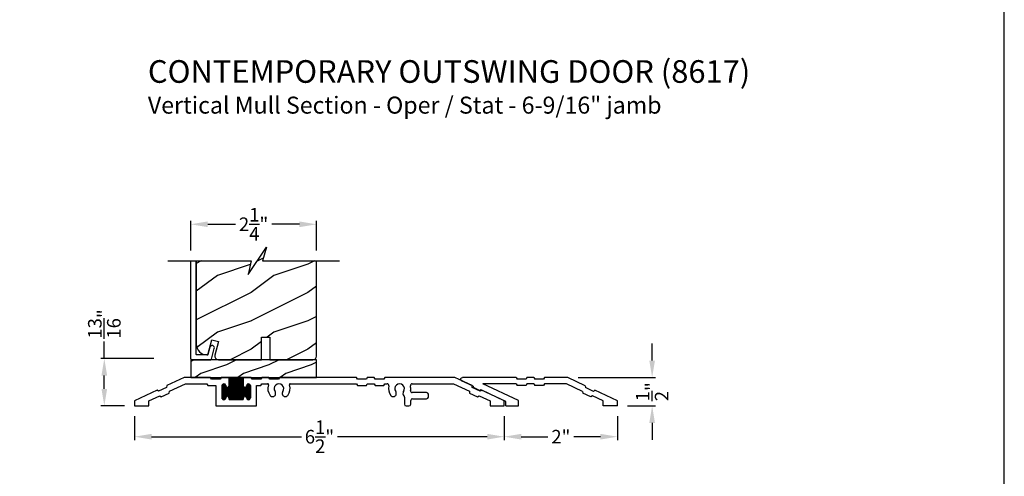
# Model space of a CAD drawing. Extents: x 238 to 306, y -199.7 to -155.7.
# Drawn here: x 288.6 to 306, y -179.8 to -171.7 of the extents above; entities that cross this region are included whole.
import ezdxf

# ---------------------------------------------------------------- set-up
doc = ezdxf.new("R2010")
doc.units = 0
doc.header["$LTSCALE"] = 2
doc.header["$MEASUREMENT"] = 0
doc.header["$PDMODE"] = 3
doc.layers.get('0').update_dxf_attribs({"linetype": 'CONTINUOUS'})
doc.layers.get('DEFPOINTS').update_dxf_attribs({"color": 3, "linetype": 'CONTINUOUS'})
doc.layers.add('Dim', color=7, linetype='CONTINUOUS')
doc.styles.add('Arial', font='arial.ttf')
doc.styles.get("Standard").update_dxf_attribs({"font": 'arial.ttf'})
doc.dimstyles.get("Standard").update_dxf_attribs({"dimtxt": 0.24, "dimasz": 0.3, "dimexe": 0.0625, "dimexo": 0.18, "dimgap": 0.09, "dimtad": 0, "dimdec": 4, "dimzin": 0, "dimdsep": 46, "dimlunit": 4, "dimtxsty": 'Standard', "dimcen": 0, "dimadec": 5, "dimazin": 0, "dimtfac": 1, "dimtdec": 4, "dimtofl": 0, "dimtmove": 0, "dimatfit": 3, "dimfxl": 1, "dimtolj": 1, "dimtzin": 0, "dimarcsym": 0})

# ---------------------------------------------------------------- blocks, each defined once
blk = doc.blocks.new('A$C58A42A30')
for p, q in [((-1.73, -0.337), (-2.037, -0.48)), ((-1.264, -0.337), (-1.73, -0.337)), ((-1.247, -0.367), (-1.264, -0.337)), ((-1.074, -0.337), (-1.091, -0.367)), ((-0.935, -0.337), (-1.074, -0.337)), ((-0.685, -0.337), (-0.935, -0.337)), ((-0.935, -0.477), (-0.935, -0.337)), ((-0.935, -0.342), (-0.685, -0.342)), ((-0.926, -0.727), (-0.926, -0.337)), ((-0.916, -0.727), (-0.916, -0.337)), ((-0.906, -0.727), (-0.906, -0.337)), ((-0.896, -0.727), (-0.896, -0.337)), ((-0.886, -0.727), (-0.886, -0.337)), ((-0.876, -0.727), (-0.876, -0.337)), ((-0.866, -0.727), (-0.866, -0.337)), ((-0.856, -0.727), (-0.856, -0.337)), ((-0.846, -0.727), (-0.846, -0.337)), ((-0.836, -0.727), (-0.836, -0.337)), ((-0.826, -0.727), (-0.826, -0.337)), ((-0.816, -0.727), (-0.816, -0.337)), ((-0.806, -0.727), (-0.806, -0.337)), ((-0.796, -0.727), (-0.796, -0.337)), ((-0.786, -0.727), (-0.786, -0.337)), ((-0.776, -0.727), (-0.776, -0.337)), ((-0.766, -0.727), (-0.766, -0.337)), ((-0.756, -0.727), (-0.756, -0.337)), ((-0.746, -0.727), (-0.746, -0.337)), ((-0.736, -0.727), (-0.736, -0.337)), ((-0.726, -0.727), (-0.726, -0.337)), ((-0.716, -0.727), (-0.716, -0.337)), ((-0.706, -0.727), (-0.706, -0.337)), ((-0.696, -0.727), (-0.696, -0.337)), ((-0.686, -0.727), (-0.686, -0.337)), ((-0.546, -0.337), (-0.685, -0.337)), ((-0.685, -0.337), (-0.685, -0.477)), ((-0.529, -0.367), (-0.546, -0.337)), ((-0.356, -0.337), (-0.373, -0.367)), ((-0.236, -0.337), (-0.356, -0.337)), ((-0.219, -0.367), (-0.236, -0.337)), ((-0.046, -0.337), (-0.063, -0.367)), ((1.316, -0.337), (-0.046, -0.337)), ((1.333, -0.367), (1.316, -0.337)), ((1.506, -0.337), (1.489, -0.367)), ((1.626, -0.337), (1.506, -0.337)), ((1.643, -0.367), (1.626, -0.337)), ((1.816, -0.337), (1.799, -0.367)), ((3.051, -0.337), (1.816, -0.337)), ((3.357, -0.48), (3.051, -0.337)), ((-2.039, -0.514), (-2.181, -0.58)), ((-2.037, -0.48), (-2.039, -0.514)), ((-1.99, -0.58), (-1.706, -0.447)), ((-1.706, -0.447), (-1.328, -0.447)), ((-1.328, -0.447), (-1.311, -0.477)), ((-1.311, -0.477), (-1.17, -0.477)), ((-1.091, -0.367), (-1.247, -0.367)), ((-1.17, -0.477), (-1.17, -0.837)), ((-1.06, -0.472), (-0.996, -0.472)), ((-1.06, -0.695), (-1.06, -0.48)), ((-1.06, -0.482), (-0.995, -0.482)), ((-1.06, -0.492), (-0.991, -0.492)), ((-1.06, -0.502), (-0.982, -0.502)), ((-1.06, -0.512), (-0.56, -0.512)), ((-1.056, -0.711), (-1.056, -0.463)), ((-1.055, -0.462), (-1, -0.462)), ((-1.046, -0.452), (-1.01, -0.452)), ((-1.046, -0.722), (-1.046, -0.453)), ((-1.036, -0.726), (-1.036, -0.448)), ((-1.026, -0.727), (-1.026, -0.447)), ((-1.016, -0.725), (-1.016, -0.449)), ((-1.006, -0.719), (-1.006, -0.456)), ((-0.996, -0.701), (-0.996, -0.473)), ((-0.996, -0.476), (-0.995, -0.477)), ((-0.986, -0.675), (-0.986, -0.499)), ((-0.976, -0.669), (-0.976, -0.505)), ((-0.966, -0.667), (-0.966, -0.507)), ((-0.956, -0.669), (-0.956, -0.506)), ((-0.949, -0.502), (-0.672, -0.502)), ((-0.946, -0.674), (-0.946, -0.5)), ((-0.94, -0.492), (-0.681, -0.492)), ((-0.936, -0.482), (-0.685, -0.482)), ((-0.936, -0.691), (-0.936, -0.483)), ((-0.935, -0.352), (-0.685, -0.352)), ((-0.935, -0.362), (-0.685, -0.362)), ((-0.935, -0.372), (-0.685, -0.372)), ((-0.935, -0.382), (-0.685, -0.382)), ((-0.935, -0.392), (-0.685, -0.392)), ((-0.935, -0.402), (-0.685, -0.402)), ((-0.935, -0.412), (-0.685, -0.412)), ((-0.935, -0.422), (-0.685, -0.422)), ((-0.935, -0.432), (-0.685, -0.432)), ((-0.935, -0.442), (-0.685, -0.442)), ((-0.935, -0.452), (-0.685, -0.452)), ((-0.935, -0.462), (-0.685, -0.462)), ((-0.935, -0.472), (-0.685, -0.472)), ((-0.676, -0.675), (-0.676, -0.499)), ((-0.666, -0.669), (-0.666, -0.505)), ((-0.656, -0.667), (-0.656, -0.507)), ((-0.646, -0.669), (-0.646, -0.506)), ((-0.639, -0.502), (-0.56, -0.502)), ((-0.636, -0.674), (-0.636, -0.5)), ((-0.63, -0.492), (-0.56, -0.492)), ((-0.626, -0.482), (-0.56, -0.482)), ((-0.626, -0.691), (-0.626, -0.483)), ((-0.625, -0.472), (-0.561, -0.472)), ((-0.625, -0.477), (-0.625, -0.476)), ((-0.62, -0.462), (-0.565, -0.462)), ((-0.616, -0.717), (-0.616, -0.457)), ((-0.611, -0.452), (-0.575, -0.452)), ((-0.606, -0.724), (-0.606, -0.45)), ((-0.596, -0.727), (-0.596, -0.447)), ((-0.586, -0.726), (-0.586, -0.448)), ((-0.576, -0.722), (-0.576, -0.452)), ((-0.566, -0.713), (-0.566, -0.461)), ((-0.56, -0.48), (-0.56, -0.695)), ((-0.373, -0.367), (-0.529, -0.367)), ((-0.45, -0.837), (-0.45, -0.477)), ((-0.45, -0.477), (-0.373, -0.477)), ((-0.373, -0.477), (-0.356, -0.447)), ((-0.356, -0.447), (-0.255, -0.447)), ((-0.063, -0.367), (-0.219, -0.367)), ((0.145, -0.447), (1.316, -0.447)), ((1.316, -0.447), (1.333, -0.477)), ((1.489, -0.367), (1.333, -0.367)), ((1.333, -0.477), (1.489, -0.477)), ((1.489, -0.477), (1.506, -0.447)), ((1.506, -0.447), (1.626, -0.447)), ((1.626, -0.447), (1.643, -0.477)), ((1.799, -0.367), (1.643, -0.367)), ((1.643, -0.477), (1.799, -0.477)), ((1.799, -0.477), (1.816, -0.447)), ((1.816, -0.447), (1.856, -0.447)), ((2.298, -0.447), (3.026, -0.447)), ((3.026, -0.447), (3.311, -0.58)), ((3.36, -0.514), (3.357, -0.48)), ((3.501, -0.58), (3.36, -0.514)), ((-2.209, -0.56), (-2.605, -0.745)), ((-2.355, -0.75), (-2.162, -0.66)), ((-2.181, -0.58), (-2.209, -0.56)), ((-2.162, -0.66), (-2.134, -0.68)), ((-2.134, -0.68), (-1.993, -0.614)), ((-1.993, -0.614), (-1.99, -0.58)), ((-1.06, -0.522), (-0.56, -0.522)), ((-1.06, -0.532), (-0.56, -0.532)), ((-1.06, -0.542), (-0.56, -0.542)), ((-1.06, -0.552), (-0.56, -0.552)), ((-1.06, -0.562), (-0.56, -0.562)), ((-1.06, -0.572), (-0.56, -0.572)), ((-1.06, -0.582), (-0.56, -0.582)), ((-1.06, -0.592), (-0.56, -0.592)), ((-1.06, -0.602), (-0.56, -0.602)), ((-1.06, -0.612), (-0.56, -0.612)), ((-1.06, -0.622), (-0.56, -0.622)), ((-1.06, -0.632), (-0.56, -0.632)), ((-1.06, -0.642), (-0.56, -0.642)), ((-1.06, -0.652), (-0.56, -0.652)), ((-1.06, -0.662), (-0.56, -0.662)), ((-1.06, -0.672), (-0.982, -0.672)), ((-1.06, -0.682), (-0.991, -0.682)), ((-1.06, -0.692), (-0.995, -0.692)), ((-0.948, -0.672), (-0.672, -0.672)), ((-0.939, -0.682), (-0.681, -0.682)), ((-0.936, -0.692), (-0.685, -0.692)), ((-0.638, -0.672), (-0.56, -0.672)), ((-0.629, -0.682), (-0.56, -0.682)), ((-0.626, -0.692), (-0.56, -0.692)), ((2.163, -0.682), (2.163, -0.806)), ((2.554, -0.602), (2.301, -0.602)), ((2.585, -0.681), (2.585, -0.633)), ((3.311, -0.58), (3.313, -0.614)), ((3.313, -0.614), (3.455, -0.68)), ((3.455, -0.68), (3.483, -0.66)), ((3.483, -0.66), (3.676, -0.75)), ((3.529, -0.56), (3.501, -0.58)), ((3.926, -0.745), (3.529, -0.56)), ((-2.605, -0.745), (-2.605, -0.837)), ((-2.605, -0.837), (-2.355, -0.837)), ((-2.355, -0.837), (-2.355, -0.75)), ((-1.17, -0.837), (-0.45, -0.837)), ((-1.059, -0.702), (-0.996, -0.702)), ((-1.055, -0.712), (-1.001, -0.712)), ((-1.045, -0.722), (-1.011, -0.722)), ((-0.995, -0.697), (-0.996, -0.698)), ((-0.935, -0.727), (-0.935, -0.697)), ((-0.935, -0.702), (-0.685, -0.702)), ((-0.935, -0.712), (-0.685, -0.712)), ((-0.935, -0.722), (-0.685, -0.722)), ((-0.685, -0.727), (-0.935, -0.727)), ((-0.685, -0.697), (-0.685, -0.727)), ((-0.625, -0.698), (-0.625, -0.697)), ((-0.624, -0.702), (-0.561, -0.702)), ((-0.62, -0.712), (-0.566, -0.712)), ((-0.61, -0.722), (-0.576, -0.722)), ((2.194, -0.837), (2.242, -0.837)), ((2.273, -0.806), (2.273, -0.743)), ((2.304, -0.712), (2.554, -0.712)), ((3.676, -0.75), (3.676, -0.837)), ((3.676, -0.837), (3.926, -0.837)), ((3.926, -0.837), (3.926, -0.745))]:
    blk.add_line(p, q)
for centre, radius, start, end in [((-1.028, -0.48), 0.0325, 5.8893, 180), ((-0.965, -0.477), 0.03, 180, 0), ((-0.655, -0.477), 0.03, 180, 0), ((-0.593, -0.48), 0.0325, 360, 174.1107), ((-0.255, -0.463), 0.016, 340.7198, 90), ((-0.055, -0.533), 0.196, 160.7198, 217.0173), ((-0.055, -0.533), 0.086, 322.9827, 217.0173), ((-0.055, -0.533), 0.196, 322.9827, 19.2802), ((0.145, -0.463), 0.016, 90, 199.2802), ((1.856, -0.478), 0.0313, 346.0501, 90), ((2.077, -0.533), 0.196, 166.0501, 217.0173), ((2.077, -0.533), 0.086, 322.9827, 217.0173), ((2.298, -0.478), 0.0313, 90, 193.9499), ((2.077, -0.533), 0.196, 350.4466, 13.9499), ((-1.028, -0.695), 0.0325, 180, 354.1107), ((-0.965, -0.697), 0.03, 0, 180), ((-0.655, -0.697), 0.03, 0, 180), ((-0.593, -0.695), 0.0325, 185.8893, 0), ((-0.168, -0.618), 0.055, 217.0173, 37.0173), ((0.057, -0.618), 0.055, 142.9827, 322.9827), ((1.964, -0.618), 0.055, 217.0173, 37.0173), ((2.19, -0.618), 0.055, 142.9827, 227.7741), ((2.132, -0.682), 0.0313, 360, 47.7741), ((2.301, -0.571), 0.0313, 170.4466, 270), ((2.554, -0.633), 0.0312, 0, 90), ((2.554, -0.681), 0.0312, 270, 0), ((2.194, -0.806), 0.0312, 180, 270), ((2.242, -0.806), 0.0313, 270, 360), ((2.304, -0.743), 0.0312, 90, 180)]:
    blk.add_arc(centre, radius, start, end)
blk = doc.blocks.new('*D340')
at = {"layer": 'DEFPOINTS', "color": 0, "transparency": 16777216}
for p in [(290.634, -178.51), (297.165, -178.51), (297.165, -179.054)]:
    blk.add_point(p, dxfattribs=at)
at = {"layer": 'Dim', "color": 0, "lineweight": -2, "transparency": 16777216}
for p, q in [((290.634, -178.69), (290.634, -179.117)), ((297.165, -178.69), (297.165, -179.117)), ((290.934, -179.054), (293.584, -179.054)), ((296.865, -179.054), (294.216, -179.054))]:
    blk.add_line(p, q, dxfattribs=at)
at = {"layer": 'Dim', "color": 0, "transparency": 16777216}
for points in [[(290.934, -179.004), (290.934, -179.104), (290.634, -179.054)], [(296.865, -179.004), (296.865, -179.104), (297.165, -179.054)]]:
    blk.add_solid(points, dxfattribs=at)
at = {"layer": 'Dim', "color": 0, "transparency": 16777216, "insert": (293.9, -179.054), "char_height": 0.24, "attachment_point": 5}
blk.add_mtext('\\A1;6{\\H1.000000x;\\S1/2;}"', dxfattribs=at)
blk = doc.blocks.new('*D341')
at = {"layer": 'DEFPOINTS', "color": 0, "transparency": 16777216}
for p in [(298.29, -178.01), (299.778, -178.01), (299.165, -178.51)]:
    blk.add_point(p, dxfattribs=at)
at = {"layer": 'Dim', "color": 0, "lineweight": -2, "transparency": 16777216}
for p, q in [((299.778, -177.71), (299.778, -177.41)), ((298.47, -178.01), (299.84, -178.01)), ((299.345, -178.51), (299.84, -178.51)), ((299.778, -178.81), (299.778, -179.11))]:
    blk.add_line(p, q, dxfattribs=at)
at = {"layer": 'Dim', "color": 0, "transparency": 16777216}
for points in [[(299.728, -177.71), (299.828, -177.71), (299.778, -178.01)], [(299.728, -178.81), (299.828, -178.81), (299.778, -178.51)]]:
    blk.add_solid(points, dxfattribs=at)
at = {"layer": 'Dim', "color": 0, "transparency": 16777216, "insert": (299.778, -178.26), "char_height": 0.24, "attachment_point": 5, "rotation": 90}
blk.add_mtext('\\A1;{\\H1.000000x;\\S1/2;}"', dxfattribs=at)
blk = doc.blocks.new('*D342')
at = {"layer": 'DEFPOINTS', "color": 0, "transparency": 16777216}
for p in [(293.847, -175.303), (291.625, -175.948), (293.847, -175.948)]:
    blk.add_point(p, dxfattribs=at)
at = {"layer": 'Dim', "color": 0, "lineweight": -2, "transparency": 16777216}
for p, q in [((291.625, -175.768), (291.625, -175.24)), ((291.925, -175.303), (292.415, -175.303)), ((293.547, -175.303), (293.056, -175.303)), ((293.847, -175.768), (293.847, -175.24))]:
    blk.add_line(p, q, dxfattribs=at)
at = {"layer": 'Dim', "color": 0, "transparency": 16777216}
for points in [[(291.925, -175.253), (291.925, -175.353), (291.625, -175.303)], [(293.547, -175.253), (293.547, -175.353), (293.847, -175.303)]]:
    blk.add_solid(points, dxfattribs=at)
at = {"layer": 'Dim', "color": 0, "transparency": 16777216, "insert": (292.736, -175.303), "char_height": 0.24, "attachment_point": 5}
blk.add_mtext('\\A1;2{\\H1.000000x;\\S1/4;}"', dxfattribs=at)
blk = doc.blocks.new('*D302')
at = {"layer": 'DEFPOINTS', "color": 0, "transparency": 16777216}
for p in [(290.099, -177.674), (291.154, -177.674), (290.634, -178.51)]:
    blk.add_point(p, dxfattribs=at)
at = {"layer": 'Dim', "color": 0, "lineweight": -2, "transparency": 16777216}
for p, q in [((290.099, -177.674), (290.099, -177.374)), ((290.974, -177.674), (290.036, -177.674)), ((290.099, -178.21), (290.099, -177.974)), ((290.454, -178.51), (290.036, -178.51))]:
    blk.add_line(p, q, dxfattribs=at)
at = {"layer": 'Dim', "color": 0, "transparency": 16777216}
for points in [[(290.049, -177.974), (290.149, -177.974), (290.099, -177.674)], [(290.049, -178.21), (290.149, -178.21), (290.099, -178.51)]]:
    blk.add_solid(points, dxfattribs=at)
at = {"layer": 'Dim', "color": 0, "transparency": 16777216, "insert": (290.099, -177.064), "char_height": 0.24, "attachment_point": 5, "rotation": 90}
blk.add_mtext('\\A1;{\\H1.000000x;\\S13/16;}"', dxfattribs=at)
blk = doc.blocks.new('ADA SILL EXT_CL_S_4228')
for p, q in [((-1.81, -0.033), (-1.504, 0.11)), ((-1.764, -0.133), (-1.479, 0)), ((-1.504, 0.11), (-1.09, 0.11)), ((-1.479, 0), (-1.09, 0)), ((-1.09, 0.11), (-1.073, 0.08)), ((-1.09, 0), (-1.073, -0.03)), ((-1.073, 0.08), (-0.917, 0.08)), ((-0.9, 0.11), (-0.917, 0.08)), ((-0.9, 0), (-0.917, -0.03)), ((-0.9, 0.11), (-0.78, 0.11)), ((-0.9, 0), (-0.78, 0)), ((-0.78, 0.11), (-0.763, 0.08)), ((-0.78, 0), (-0.763, -0.03)), ((-0.763, 0.08), (-0.607, 0.08)), ((-0.629, -0.293), (0, 0)), ((-0.59, 0.11), (-0.607, 0.08)), ((-0.59, 0), (-0.607, -0.03)), ((-0.59, 0.11), (0.361, 0.11)), ((-0.59, 0), (0, 0)), ((0.169, -0.043), (0.374, 0.053)), ((-2.379, -0.298), (-1.982, -0.113)), ((-1.982, -0.113), (-1.954, -0.133)), ((-1.954, -0.133), (-1.813, -0.067)), ((-1.907, -0.233), (-1.767, -0.167)), ((-1.81, -0.033), (-1.813, -0.067)), ((-1.764, -0.133), (-1.767, -0.167)), ((-1.073, -0.03), (-0.917, -0.03)), ((-0.763, -0.03), (-0.607, -0.03)), ((-0.409, -0.312), (0.038, -0.104)), ((0.038, -0.104), (0.057, -0.117)), ((0.057, -0.117), (0.167, -0.066)), ((0.169, -0.043), (0.167, -0.066)), ((-2.379, -0.39), (-2.379, -0.298)), ((-2.129, -0.303), (-1.936, -0.213)), ((-2.129, -0.39), (-2.129, -0.303)), ((-1.936, -0.213), (-1.907, -0.233)), ((-0.629, -0.39), (-0.629, -0.293)), ((-0.409, -0.39), (-0.409, -0.312)), ((-2.379, -0.39), (-2.129, -0.39)), ((-0.409, -0.39), (-0.629, -0.39))]:
    blk.add_line(p, q)
blk.add_arc((0.361, 0.08), 0.03, 295, 90)
blk = doc.blocks.new('*D307')
at = {"color": 0, "lineweight": -2, "transparency": 16777216}
for p, q in [((297.165, -178.69), (297.165, -179.117)), ((299.165, -178.69), (299.165, -179.117)), ((297.465, -179.054), (297.935, -179.054)), ((298.865, -179.054), (298.395, -179.054))]:
    blk.add_line(p, q, dxfattribs=at)
at = {"color": 0, "transparency": 16777216}
for points in [[(297.465, -179.004), (297.465, -179.104), (297.165, -179.054)], [(298.865, -179.004), (298.865, -179.104), (299.165, -179.054)]]:
    blk.add_solid(points, dxfattribs=at)
at = {"layer": 'DEFPOINTS', "color": 0, "transparency": 16777216}
for p in [(297.165, -178.51), (299.165, -178.51), (299.165, -179.054)]:
    blk.add_point(p, dxfattribs=at)
at = {"color": 0, "transparency": 16777216, "insert": (298.165, -179.054), "char_height": 0.24, "attachment_point": 5}
blk.add_mtext('\\A1;2"', dxfattribs=at)

msp = doc.modelspace()

# ---------------------------------------------------------------- hatches: boundary and pattern name
h = msp.add_hatch()
h.set_pattern_fill('WOOD2', color=256, style=0)
h.set_pattern_definition([(216.8699, (22.09455, -200.20851), (2.99999992, 2.00000012), [0.5, -4.5]), (206.5651, (22.69455, -200.5085), (-0.99999916, -1.0000013), [1.118034, -1.118034]), (198.4349, (22.69455, -201.0085), (-2.00000043, -0.9999984), [0.632456, -2.529822])])
h.paths.add_polyline_path([(293.8465, -175.94839), (292.89226, -175.94839), (292.96645, -175.7098), (292.63804, -176.18698), (292.69225, -175.94839), (291.7245, -175.94839), (291.7245, -177.42057), (291.72811, -177.45725), (291.73881, -177.49252), (291.75618, -177.52502), (291.77956, -177.55351), (291.80805, -177.57689), (291.84056, -177.59426), (291.87582, -177.60496), (291.9125, -177.60857), (291.92716, -177.60857, 0.00791809), (291.92741, -177.60838), (291.99836, -177.34357), (292.1181, -177.37566), (292.05373, -177.6159, 0.49314591), (292.1141, -177.69457), (292.87608, -177.69457), (292.87608, -177.49186, -0.59248988), (292.87412, -177.47443), (292.87608, -177.47305), (292.87608, -177.40686, -0.59315558), (292.87413, -177.38941), (292.87608, -177.38805), (292.87608, -177.29635), (293.02501, -177.29635), (293.02501, -177.69457), (293.784, -177.69457, 0.41421356), (293.8465, -177.63207)])
h = msp.add_hatch()
h.set_pattern_fill('WOOD2', color=256, scale=0.75, pattern_type=2)
h.set_pattern_definition([(216.8699, (-68.1956, -198.93631), (2.24999994, 1.50000009), [0.375, -3.375]), (206.5651, (-67.7456, -199.1613), (-0.74999937, -0.75000098), [0.8385255, -0.8385255]), (198.4349, (-67.7456, -199.53631), (-1.50000033, -0.7499988), [0.474342, -1.8973665])])
h.paths.add_polyline_path([(293.8465, -178.01005), (293.8465, -177.69457), (291.62775, -177.69457), (291.62775, -178.01005)])

# ---------------------------------------------------------------- linework, layer by layer
for points in [[(272.00006, -155.70553), (272.00006, -199.70555), (306.00007, -199.70555), (306.00007, -155.70553)], [(293.8465, -177.69457), (291.62775, -177.69457), (291.62775, -178.01005), (293.8465, -178.01005)]]:
    msp.add_lwpolyline(points, close=True)
msp.add_lwpolyline([(291.2188, -175.94839), (292.69225, -175.94839), (292.63804, -176.18698), (292.96645, -175.7098), (292.89226, -175.94839), (294.2522, -175.94839)])
for points in [[(291.6245, -175.94839), (291.6245, -177.6786), (291.62481, -177.68172), (291.62572, -177.68473), (291.6272, -177.68749), (291.62919, -177.68991), (291.63161, -177.69191), (291.63438, -177.69339), (291.63738, -177.6943), (291.6405, -177.6946), (291.97683, -177.6946), (291.97944, -177.69439), (291.98198, -177.69375), (291.98438, -177.69271), (291.98657, -177.69129), (291.98851, -177.68954), (291.99014, -177.68749), (291.99141, -177.6852), (291.99229, -177.68275), (292.04252, -177.49527), (292.04354, -177.4797), (292.03852, -177.46492), (292.02823, -177.45318), (292.01424, -177.44628), (291.99866, -177.44526), (291.98388, -177.45028), (291.97215, -177.46057), (291.96525, -177.47457), (291.93078, -177.60319, -0.33945294), (291.92112, -177.6106), (291.7345, -177.6106, -0.41421356), (291.7245, -177.6006), (291.7245, -175.94839)], [(291.7245, -175.94839), (291.7245, -177.42057), (291.72811, -177.45725), (291.73881, -177.49252), (291.75618, -177.52502), (291.77956, -177.55351), (291.80805, -177.57689), (291.84056, -177.59426), (291.87582, -177.60496), (291.9125, -177.60857), (291.92736, -177.60857), (291.99836, -177.34357), (292.1181, -177.37566), (292.05373, -177.6159, 0.49314591), (292.1141, -177.69457), (292.87608, -177.69457), (292.87608, -177.29635), (293.02501, -177.29635), (293.02501, -177.69457), (293.784, -177.69457, 0.41421356), (293.8465, -177.63207), (293.8465, -175.94839)]]:
    msp.add_lwpolyline(points, format="xyb")

# ---------------------------------------------------------------- block references
msp.add_blockref('A$C58A42A30', (293.23946, -177.67289))
at = {"xscale": -1}
msp.add_blockref('ADA SILL EXT_CL_S_4228', (296.78632, -178.12005), dxfattribs=at)

# ---------------------------------------------------------------- texts
at = {"style": 'Arial'}
for s, height, p in [('%%UCONTEMPORARY OUTSWING DOOR (8617)', 0.4, (290.86889, -172.80471)), ('Vertical Mull Section - Oper / Stat - 6-9/16" jamb', 0.3, (290.86849, -173.34875))]:
    msp.add_text(s, height=height, dxfattribs=at).set_placement(p)

# ---------------------------------------------------------------- dimensions: what is measured, and where the dimension line sits
dim = msp.add_linear_dim(base=(299.16512, -179.0541), p1=(297.16512, -178.51005), p2=(299.16512, -178.51005), dimstyle='Standard', override={"dimpost": '\\X'})
dim.commit()
dim.dimension.update_dxf_attribs({"geometry": '*D307', "text_midpoint": (298.16512, -179.0541)})
at = {"layer": 'Dim'}
for base, p1, p2, picture, middle in [((293.8465, -175.30299), (291.6245, -175.94839), (293.8465, -175.94839), '*D342', (292.7355, -175.30299)), ((297.16512, -179.0541), (290.63412, -178.51005), (297.16512, -178.51005), '*D340', (293.89962, -179.0541))]:
    dim = msp.add_linear_dim(base=base, p1=p1, p2=p2, dimstyle='Standard', override={"dimpost": '\\X'}, dxfattribs=at)
    dim.commit()
    dim.dimension.update_dxf_attribs({"geometry": picture, "text_midpoint": middle})
for base, p1, p2, picture, middle in [((290.0985, -177.67402), (290.63412, -178.51005), (291.15355, -177.67402), '*D302', (290.0985, -177.06375)), ((299.77795, -178.01005), (299.16512, -178.51005), (298.29014, -178.01005), '*D341', (299.77795, -178.26005))]:
    dim = msp.add_linear_dim(base=base, p1=p1, p2=p2, angle=90, dimstyle='Standard', override={"dimpost": '\\X'}, dxfattribs=at)
    dim.commit()
    dim.dimension.update_dxf_attribs({"geometry": picture, "text_midpoint": middle})

doc.saveas('drawing.dxf')
